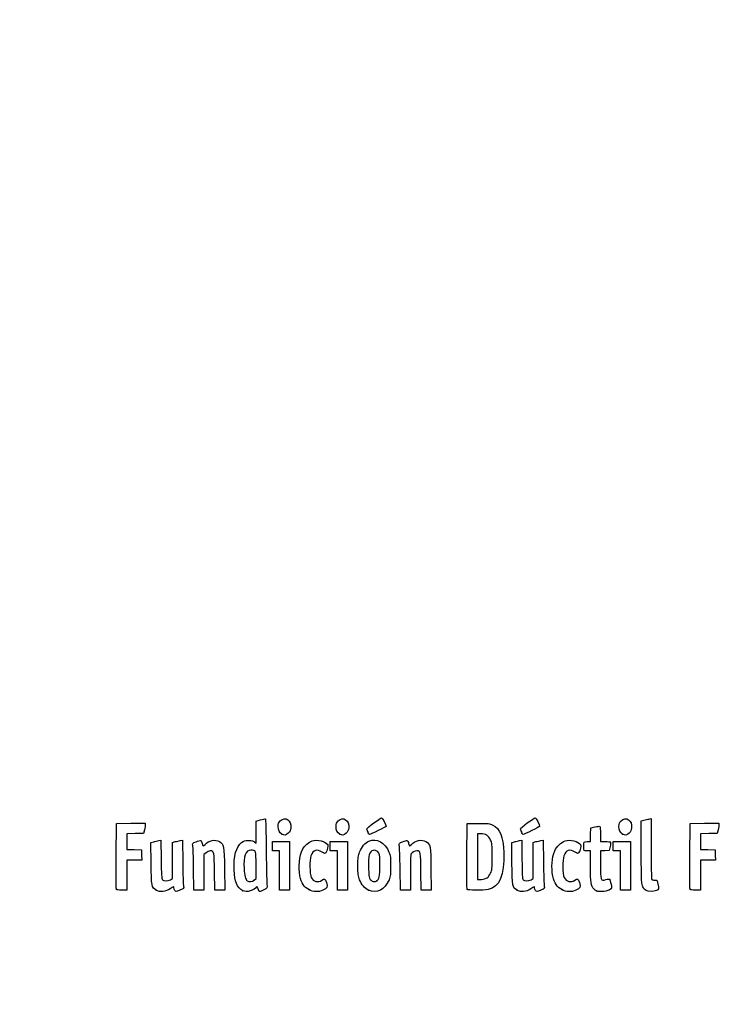
# Model space of a CAD drawing. Units: millimetres. Extents: x 0 to 291, y 0 to 204.
# Drawn here: x 0 to 42, y 0 to 59 of the extents above; entities that cross this region are included whole.
import ezdxf
from ezdxf import colors
from ezdxf.entities.mleader import LeaderData, LeaderLine
from ezdxf.math import Vec2, Vec3

# ---------------------------------------------------------------- set-up
doc = ezdxf.new("R2010")
doc.units = ezdxf.units.MM
doc.layers.add('Predeterminado', color=7, linetype='Continuous')

# ---------------------------------------------------------------- blocks, each defined once
blk = doc.blocks.new('_Dot')
at = {"color": 0, "linetype": 'ByBlock', "lineweight": -2}
blk.add_line((-0.5, 0), (-1, 0), dxfattribs=at)
at = {"color": 0, "linetype": 'ByBlock', "const_width": 0.5}
blk.add_lwpolyline([(-0.25, 0, 1), (0.25, 0, 1)], format="xyb", close=True, dxfattribs=at)
blk = doc.blocks.new('SE920')
at = {"color": 7, "linetype": 'Continuous'}
for p, q in [((7.888, 9.73), (8.053, 9.774)), ((7.901, 8.476), (7.888, 9.73))]:
    blk.add_line(p, q, dxfattribs=at)
blk = doc.blocks.new('SE919')
blk.add_blockref('SE920', (0, 0))
blk = doc.blocks.new('SE922')
at = {"color": 7, "linetype": 'Continuous'}
for p, q in [((8.354, 9.846), (8.488, 9.873)), ((8.488, 9.873), (8.502, 8.715))]:
    blk.add_line(p, q, dxfattribs=at)
blk = doc.blocks.new('SE921')
blk.add_blockref('SE922', (0, 0))
blk = doc.blocks.new('SE924')
at = {"color": 7, "linetype": 'Continuous'}
for p, q in [((9.18, 9.731), (9.344, 9.775)), ((9.18, 8.647), (9.18, 9.731)), ((9.18, 7.563), (9.18, 8.647)), ((9.056, 7.489), (9.18, 7.563))]:
    blk.add_line(p, q, dxfattribs=at)
blk = doc.blocks.new('SE923')
blk.add_blockref('SE924', (0, 0))
blk = doc.blocks.new('SE926')
at = {"color": 7, "linetype": 'Continuous'}
for p, q in [((9.641, 9.846), (9.775, 9.872)), ((9.775, 9.872), (9.795, 8.547))]:
    blk.add_line(p, q, dxfattribs=at)
blk = doc.blocks.new('SE925')
blk.add_blockref('SE926', (0, 0))
blk = doc.blocks.new('SE928')
at = {"color": 7, "linetype": 'Continuous'}
blk.add_point((8.206, 6.853), dxfattribs=at)
blk = doc.blocks.new('SE927')
blk.add_blockref('SE928', (0, 0))
blk = doc.blocks.new('SE930')
at = {"color": 7, "linetype": 'Continuous'}
for p, q in [((14.204, 11.008), (14.461, 11.08)), ((14.204, 10.343), (14.204, 11.008)), ((14.204, 9.678), (14.204, 10.343)), ((14.113, 9.76), (14.204, 9.678))]:
    blk.add_line(p, q, dxfattribs=at)
blk = doc.blocks.new('SE929')
blk.add_blockref('SE930', (0, 0))
blk = doc.blocks.new('SE932')
at = {"color": 7, "linetype": 'Continuous'}
blk.add_point((13.41, 6.822), dxfattribs=at)
blk = doc.blocks.new('SE931')
blk.add_blockref('SE932', (0, 0))
blk = doc.blocks.new('SE934')
at = {"color": 7, "linetype": 'Continuous'}
for p, q in [((14.204, 7.551), (14.204, 8.362)), ((14.091, 7.462), (14.204, 7.551))]:
    blk.add_line(p, q, dxfattribs=at)
blk = doc.blocks.new('SE933')
blk.add_blockref('SE934', (0, 0))
blk = doc.blocks.new('SE936')
at = {"color": 7, "linetype": 'Continuous'}
blk.add_point((14.091, 7.462), dxfattribs=at)
blk = doc.blocks.new('SE935')
blk.add_blockref('SE936', (0, 0))
blk = doc.blocks.new('SE938')
at = {"color": 7, "linetype": 'Continuous'}
blk.add_point((17.376, 6.892), dxfattribs=at)
blk = doc.blocks.new('SE937')
blk.add_blockref('SE938', (0, 0))
blk = doc.blocks.new('SE940')
at = {"color": 7, "linetype": 'Continuous'}
blk.add_point((20.966, 6.852), dxfattribs=at)
blk = doc.blocks.new('SE939')
blk.add_blockref('SE940', (0, 0))
blk = doc.blocks.new('SE942')
at = {"color": 7, "linetype": 'Continuous'}
blk.add_point((21.457, 7.414), dxfattribs=at)
blk = doc.blocks.new('SE941')
blk.add_blockref('SE942', (0, 0))
blk = doc.blocks.new('SE944')
at = {"color": 7, "linetype": 'Continuous'}
for p, q in [((29.57, 9.73), (29.736, 9.774)), ((29.583, 8.476), (29.57, 9.73))]:
    blk.add_line(p, q, dxfattribs=at)
blk = doc.blocks.new('SE943')
blk.add_blockref('SE944', (0, 0))
blk = doc.blocks.new('SE946')
at = {"color": 7, "linetype": 'Continuous'}
for p, q in [((30.036, 9.846), (30.171, 9.873)), ((30.171, 9.873), (30.184, 8.715))]:
    blk.add_line(p, q, dxfattribs=at)
blk = doc.blocks.new('SE945')
blk.add_blockref('SE946', (0, 0))
blk = doc.blocks.new('SE948')
at = {"color": 7, "linetype": 'Continuous'}
for p, q in [((30.863, 9.731), (31.026, 9.775)), ((30.863, 8.647), (30.863, 9.731)), ((30.863, 7.563), (30.863, 8.647)), ((30.738, 7.489), (30.863, 7.563))]:
    blk.add_line(p, q, dxfattribs=at)
blk = doc.blocks.new('SE947')
blk.add_blockref('SE948', (0, 0))
blk = doc.blocks.new('SE950')
at = {"color": 7, "linetype": 'Continuous'}
for p, q in [((31.323, 9.846), (31.457, 9.872)), ((31.457, 9.872), (31.478, 8.547))]:
    blk.add_line(p, q, dxfattribs=at)
blk = doc.blocks.new('SE949')
blk.add_blockref('SE950', (0, 0))
blk = doc.blocks.new('SE952')
at = {"color": 7, "linetype": 'Continuous'}
blk.add_point((29.888, 6.853), dxfattribs=at)
blk = doc.blocks.new('SE951')
blk.add_blockref('SE952', (0, 0))
blk = doc.blocks.new('SE954')
at = {"color": 7, "linetype": 'Continuous'}
blk.add_point((32.575, 6.892), dxfattribs=at)
blk = doc.blocks.new('SE953')
blk.add_blockref('SE954', (0, 0))
blk = doc.blocks.new('SE956')
at = {"color": 7, "linetype": 'Continuous'}
for p, q in [((34.298, 9.219), (34.105, 9.219)), ((34.3, 8.285), (34.298, 9.219))]:
    blk.add_line(p, q, dxfattribs=at)
blk = doc.blocks.new('SE955')
blk.add_blockref('SE956', (0, 0))
blk = doc.blocks.new('SE958')
at = {"color": 7, "linetype": 'Continuous'}
for p, q in [((34.319, 10.614), (34.575, 10.665)), ((34.295, 9.777), (34.307, 10.196)), ((34.307, 10.196), (34.319, 10.614)), ((34.103, 9.777), (34.295, 9.777))]:
    blk.add_line(p, q, dxfattribs=at)
blk = doc.blocks.new('SE957')
blk.add_blockref('SE958', (0, 0))
blk = doc.blocks.new('SE960')
at = {"color": 7, "linetype": 'Continuous'}
for p, q in [((34.899, 10.225), (34.899, 9.777)), ((34.899, 9.777), (35.197, 9.777))]:
    blk.add_line(p, q, dxfattribs=at)
blk = doc.blocks.new('SE959')
blk.add_blockref('SE960', (0, 0))
blk = doc.blocks.new('SE962')
at = {"color": 7, "linetype": 'Continuous'}
for p, q in [((35.483, 9.477), (35.436, 9.24)), ((35.167, 9.228), (34.899, 9.215)), ((34.899, 9.215), (34.899, 8.409)), ((35.436, 9.24), (35.167, 9.228))]:
    blk.add_line(p, q, dxfattribs=at)
blk = doc.blocks.new('SE961')
blk.add_blockref('SE962', (0, 0))
blk = doc.blocks.new('SE964')
at = {"color": 7, "linetype": 'Continuous'}
blk.add_point((34.663, 6.812), dxfattribs=at)
blk = doc.blocks.new('SE963')
blk.add_blockref('SE964', (0, 0))
blk = doc.blocks.new('SE966')
at = {"color": 7, "linetype": 'Continuous'}
for p, q in [((37.343, 11.018), (37.508, 11.062)), ((37.355, 9.12), (37.343, 11.018))]:
    blk.add_line(p, q, dxfattribs=at)
blk = doc.blocks.new('SE965')
blk.add_blockref('SE966', (0, 0))
blk = doc.blocks.new('SE968')
at = {"color": 7, "linetype": 'Continuous'}
for p, q in [((37.81, 11.134), (37.947, 11.162)), ((37.947, 11.162), (37.948, 9.364))]:
    blk.add_line(p, q, dxfattribs=at)
blk = doc.blocks.new('SE967')
blk.add_blockref('SE968', (0, 0))
blk = doc.blocks.new('SE970')
at = {"color": 7, "linetype": 'Continuous'}
blk.add_line((37.642, 6.836), (37.642, 6.836), dxfattribs=at)
blk = doc.blocks.new('SE969')
blk.add_blockref('SE970', (0, 0))
blk = doc.blocks.new('SE1024')
at = {"color": 7, "linetype": 'Continuous'}
for p, q in [((5.799, 8.918), (5.81, 10.872)), ((5.81, 10.872), (6.679, 10.884)), ((6.679, 10.884), (7.549, 10.895)), ((7.549, 10.895), (7.548, 10.798))]:
    blk.add_line(p, q, dxfattribs=at)
blk = doc.blocks.new('SE1023')
blk.add_blockref('SE1024', (0, 0))
blk = doc.blocks.new('SE1026')
at = {"color": 7, "linetype": 'Continuous'}
for p, q in [((6.934, 10.259), (6.432, 10.247)), ((6.432, 10.247), (6.432, 9.777)), ((7.436, 10.271), (6.934, 10.259)), ((7.492, 10.486), (7.436, 10.271)), ((6.432, 9.777), (6.432, 9.308)), ((6.432, 9.308), (6.873, 9.296)), ((6.873, 9.296), (7.313, 9.283)), ((7.313, 9.283), (7.325, 8.972)), ((7.325, 8.972), (7.338, 8.661)), ((6.885, 8.661), (6.432, 8.661)), ((6.432, 8.661), (6.432, 7.759)), ((7.338, 8.661), (6.885, 8.661)), ((6.432, 7.759), (6.432, 6.857)), ((6.432, 6.857), (6.131, 6.857))]:
    blk.add_line(p, q, dxfattribs=at)
blk = doc.blocks.new('SE1025')
blk.add_blockref('SE1026', (0, 0))
blk = doc.blocks.new('SE1028')
at = {"color": 7, "linetype": 'Continuous'}
blk.add_point((5.808, 6.911), dxfattribs=at)
blk = doc.blocks.new('SE1027')
blk.add_blockref('SE1028', (0, 0))
blk = doc.blocks.new('SE1030')
at = {"color": 7, "linetype": 'Continuous'}
for p, q in [((11.719, 6.857), (11.705, 7.967)), ((12.306, 8.135), (12.319, 6.857)), ((12.019, 6.857), (11.719, 6.857)), ((12.319, 6.857), (12.019, 6.857))]:
    blk.add_line(p, q, dxfattribs=at)
blk = doc.blocks.new('SE1029')
blk.add_blockref('SE1030', (0, 0))
blk = doc.blocks.new('SE1032')
at = {"color": 7, "linetype": 'Continuous'}
for p, q in [((11.202, 9.108), (11.07, 8.997)), ((11.07, 8.997), (11.07, 7.927)), ((10.475, 6.857), (10.455, 8.135)), ((11.07, 7.927), (11.07, 6.857)), ((10.772, 6.857), (10.475, 6.857)), ((11.07, 6.857), (10.772, 6.857))]:
    blk.add_line(p, q, dxfattribs=at)
blk = doc.blocks.new('SE1031')
blk.add_blockref('SE1032', (0, 0))
blk = doc.blocks.new('SE1034')
at = {"color": 7, "linetype": 'Continuous'}
for p, q in [((15.191, 9.498), (15.191, 9.777)), ((15.191, 9.777), (15.707, 9.777)), ((15.191, 9.219), (15.191, 9.498)), ((15.707, 9.777), (16.222, 9.777)), ((16.222, 9.777), (16.222, 8.317)), ((15.406, 9.219), (15.191, 9.219)), ((15.621, 9.219), (15.406, 9.219)), ((15.621, 8.038), (15.621, 9.219)), ((16.222, 8.317), (16.222, 6.857)), ((15.621, 6.857), (15.621, 8.038)), ((15.921, 6.857), (15.621, 6.857)), ((16.222, 6.857), (15.921, 6.857))]:
    blk.add_line(p, q, dxfattribs=at)
blk = doc.blocks.new('SE1033')
blk.add_blockref('SE1034', (0, 0))
blk = doc.blocks.new('SE1036')
at = {"color": 7, "linetype": 'Continuous'}
for p, q in [((18.669, 9.498), (18.669, 9.777)), ((18.669, 9.777), (19.184, 9.777)), ((18.669, 9.219), (18.669, 9.498)), ((19.184, 9.777), (19.7, 9.777)), ((19.7, 9.777), (19.7, 8.317)), ((18.884, 9.219), (18.669, 9.219)), ((19.099, 9.219), (18.884, 9.219)), ((19.099, 8.038), (19.099, 9.219)), ((19.7, 8.317), (19.7, 6.857)), ((19.099, 6.857), (19.099, 8.038)), ((19.399, 6.857), (19.099, 6.857)), ((19.7, 6.857), (19.399, 6.857))]:
    blk.add_line(p, q, dxfattribs=at)
blk = doc.blocks.new('SE1035')
blk.add_blockref('SE1036', (0, 0))
blk = doc.blocks.new('SE1038')
at = {"color": 7, "linetype": 'Continuous'}
for p, q in [((24.127, 6.857), (24.114, 7.967)), ((24.715, 8.135), (24.728, 6.857)), ((24.428, 6.857), (24.127, 6.857)), ((24.728, 6.857), (24.428, 6.857))]:
    blk.add_line(p, q, dxfattribs=at)
blk = doc.blocks.new('SE1037')
blk.add_blockref('SE1038', (0, 0))
blk = doc.blocks.new('SE1040')
at = {"color": 7, "linetype": 'Continuous'}
for p, q in [((22.884, 6.857), (22.863, 8.135)), ((23.479, 7.92), (23.478, 6.857)), ((23.181, 6.857), (22.884, 6.857)), ((23.478, 6.857), (23.181, 6.857))]:
    blk.add_line(p, q, dxfattribs=at)
blk = doc.blocks.new('SE1039')
blk.add_blockref('SE1040', (0, 0))
blk = doc.blocks.new('SE1042')
at = {"color": 7, "linetype": 'Continuous'}
for p, q in [((26.88, 8.918), (26.891, 10.872)), ((26.891, 10.872), (27.557, 10.872))]:
    blk.add_line(p, q, dxfattribs=at)
blk = doc.blocks.new('SE1041')
blk.add_blockref('SE1042', (0, 0))
blk = doc.blocks.new('SE1044')
at = {"color": 7, "linetype": 'Continuous'}
blk.add_point((26.89, 6.911), dxfattribs=at)
blk = doc.blocks.new('SE1043')
blk.add_blockref('SE1044', (0, 0))
blk = doc.blocks.new('SE1046')
at = {"color": 7, "linetype": 'Continuous'}
for p, q in [((27.718, 10.249), (27.514, 10.249)), ((27.514, 10.249), (27.514, 8.87)), ((27.514, 8.87), (27.514, 7.491)), ((27.514, 7.491), (27.746, 7.51))]:
    blk.add_line(p, q, dxfattribs=at)
blk = doc.blocks.new('SE1045')
blk.add_blockref('SE1046', (0, 0))
blk = doc.blocks.new('SE1048')
at = {"color": 7, "linetype": 'Continuous'}
blk.add_line((28.094, 7.605), (28.094, 7.605), dxfattribs=at)
blk = doc.blocks.new('SE1047')
blk.add_blockref('SE1048', (0, 0))
blk = doc.blocks.new('SE1050')
at = {"color": 7, "linetype": 'Continuous'}
for p, q in [((35.672, 9.498), (35.672, 9.777)), ((35.672, 9.777), (36.187, 9.777)), ((35.672, 9.219), (35.672, 9.498)), ((36.187, 9.777), (36.702, 9.777)), ((36.702, 9.777), (36.702, 8.317)), ((35.886, 9.219), (35.672, 9.219)), ((36.101, 9.219), (35.886, 9.219)), ((36.101, 8.038), (36.101, 9.219)), ((36.702, 8.317), (36.702, 6.857)), ((36.101, 6.857), (36.101, 8.038)), ((36.402, 6.857), (36.101, 6.857)), ((36.702, 6.857), (36.402, 6.857))]:
    blk.add_line(p, q, dxfattribs=at)
blk = doc.blocks.new('SE1049')
blk.add_blockref('SE1050', (0, 0))
blk = doc.blocks.new('SE1052')
at = {"color": 7, "linetype": 'Continuous'}
for p, q in [((40.276, 8.918), (40.287, 10.872)), ((40.287, 10.872), (41.157, 10.884)), ((41.157, 10.884), (42.026, 10.895)), ((42.026, 10.895), (42.025, 10.798))]:
    blk.add_line(p, q, dxfattribs=at)
blk = doc.blocks.new('SE1051')
blk.add_blockref('SE1052', (0, 0))
blk = doc.blocks.new('SE1054')
at = {"color": 7, "linetype": 'Continuous'}
for p, q in [((41.412, 10.259), (40.91, 10.247)), ((40.91, 10.247), (40.91, 9.777)), ((41.913, 10.271), (41.412, 10.259)), ((41.969, 10.486), (41.913, 10.271)), ((40.91, 9.777), (40.91, 9.308)), ((40.91, 9.308), (41.35, 9.296)), ((41.35, 9.296), (41.79, 9.283)), ((41.79, 9.283), (41.803, 8.972)), ((41.803, 8.972), (41.815, 8.661)), ((41.363, 8.661), (40.91, 8.661)), ((40.91, 8.661), (40.91, 7.759)), ((41.815, 8.661), (41.363, 8.661)), ((40.91, 7.759), (40.91, 6.857)), ((40.91, 6.857), (40.608, 6.857))]:
    blk.add_line(p, q, dxfattribs=at)
blk = doc.blocks.new('SE1053')
blk.add_blockref('SE1054', (0, 0))
blk = doc.blocks.new('SE1056')
at = {"color": 7, "linetype": 'Continuous'}
blk.add_point((40.286, 6.911), dxfattribs=at)
blk = doc.blocks.new('SE1055')
blk.add_blockref('SE1056', (0, 0))
blk = doc.blocks.new('SE1074')
at = {"color": 7, "linetype": 'Continuous'}
blk.add_point((15.754, 10.223), dxfattribs=at)
blk = doc.blocks.new('SE1073')
blk.add_blockref('SE1074', (0, 0))
blk = doc.blocks.new('SE1076')
at = {"color": 7, "linetype": 'Continuous'}
blk.add_point((19.232, 10.223), dxfattribs=at)
blk = doc.blocks.new('SE1075')
blk.add_blockref('SE1076', (0, 0))
blk = doc.blocks.new('SE1078')
at = {"color": 7, "linetype": 'Continuous'}
blk.add_point((36.235, 10.223), dxfattribs=at)
blk = doc.blocks.new('SE1077')
blk.add_blockref('SE1078', (0, 0))
blk = doc.blocks.new('SE1080')
at = {"color": 7, "linetype": 'Continuous'}
blk.add_point((20.924, 10.362), dxfattribs=at)
blk = doc.blocks.new('SE1079')
blk.add_blockref('SE1080', (0, 0))
blk = doc.blocks.new('SE1082')
at = {"color": 7, "linetype": 'Continuous'}
blk.add_point((30.155, 10.362), dxfattribs=at)
blk = doc.blocks.new('SE1081')
blk.add_blockref('SE1082', (0, 0))

msp = doc.modelspace()

# ---------------------------------------------------------------- linework, layer by layer
at = {"color": 7, "linetype": 'Continuous'}
for points in [[(15.6603, 11.0255), (15.9571, 11.3223), (16.3473, 11.0596), (16.2952, 10.5979)], [(19.1381, 11.0255), (19.4349, 11.3223), (19.8251, 11.0596), (19.773, 10.5979)], [(36.1407, 11.0255), (36.4375, 11.3223), (36.8276, 11.0596), (36.7756, 10.5979)], [(7.548, 10.7977), (7.5476, 10.7441), (7.5221, 10.6036), (7.4916, 10.4855)], [(14.4608, 11.0796), (14.6021, 11.1189), (14.7363, 11.151), (14.759, 11.151)], [(14.759, 11.151), (14.7844, 11.151), (14.8068, 10.4005), (14.8176, 9.1867)], [(15.5364, 10.6928), (15.5352, 10.8657), (15.5556, 10.9208), (15.6603, 11.0255)], [(15.7542, 10.2234), (15.6077, 10.3047), (15.5381, 10.4545), (15.5364, 10.6928)], [(19.0142, 10.6928), (19.0129, 10.8657), (19.0334, 10.9208), (19.1381, 11.0255)], [(19.232, 10.2234), (19.0855, 10.3047), (19.0159, 10.4545), (19.0142, 10.6928)], [(20.8589, 10.5531), (20.8589, 10.6017), (21.6769, 11.2052), (21.7504, 11.2109)], [(22.0181, 10.6933), (22.0181, 10.6704), (21.0783, 10.2065), (21.0319, 10.2065)], [(21.7504, 11.2109), (21.7949, 11.2143), (22.0181, 10.7828), (22.0181, 10.6933)], [(27.5568, 10.872), (28.1712, 10.872), (28.2383, 10.8641), (28.4301, 10.7697)], [(28.4301, 10.7697), (28.8739, 10.5512), (29.0554, 10.0951), (29.0899, 9.1116)], [(30.0901, 10.5531), (30.0901, 10.6017), (30.9081, 11.2052), (30.9816, 11.2109)], [(31.2493, 10.6933), (31.2493, 10.6704), (30.3095, 10.2065), (30.2631, 10.2065)], [(30.9816, 11.2109), (31.0261, 11.2143), (31.2493, 10.7828), (31.2493, 10.6933)], [(34.5753, 10.6649), (34.7161, 10.6927), (34.8465, 10.706), (34.8651, 10.6945)], [(34.8651, 10.6945), (34.8837, 10.6831), (34.8989, 10.4719), (34.8989, 10.2254)], [(36.0167, 10.6928), (36.0155, 10.8657), (36.036, 10.9208), (36.1407, 11.0255)], [(36.2346, 10.2234), (36.088, 10.3047), (36.0185, 10.4545), (36.0167, 10.6928)], [(37.5079, 11.0625), (37.5986, 11.0869), (37.7346, 11.1192), (37.8101, 11.1343)], [(42.0254, 10.7977), (42.0248, 10.7441), (41.9995, 10.6036), (41.969, 10.4855)], [(16.1395, 10.283), (15.9919, 10.1512), (15.908, 10.1382), (15.7542, 10.2234)], [(16.2952, 10.5979), (16.2785, 10.4493), (16.2411, 10.3738), (16.1395, 10.283)], [(19.6173, 10.283), (19.4697, 10.1512), (19.3858, 10.1382), (19.232, 10.2234)], [(19.773, 10.5979), (19.7563, 10.4493), (19.7189, 10.3738), (19.6173, 10.283)], [(20.9239, 10.362), (20.8881, 10.4475), (20.8589, 10.5335), (20.8589, 10.5531)], [(21.0319, 10.2065), (21.0082, 10.2065), (20.9596, 10.2764), (20.9239, 10.362)], [(28.3004, 9.8726), (28.1825, 10.1278), (27.9951, 10.249), (27.7179, 10.2492)], [(30.155, 10.362), (30.1193, 10.4475), (30.0901, 10.5335), (30.0901, 10.5531)], [(30.2631, 10.2065), (30.2394, 10.2065), (30.1908, 10.2764), (30.155, 10.362)], [(36.6198, 10.283), (36.4723, 10.1512), (36.3884, 10.1382), (36.2346, 10.2234)], [(36.7756, 10.5979), (36.7588, 10.4493), (36.7215, 10.3738), (36.6198, 10.283)], [(8.0532, 9.7742), (8.1444, 9.7987), (8.2795, 9.8309), (8.3536, 9.8457)], [(9.3437, 9.7748), (9.4335, 9.799), (9.5673, 9.8309), (9.6409, 9.8456)], [(10.4044, 9.5447), (10.376, 9.6721), (10.3836, 9.6811), (10.5975, 9.7731)], [(10.4546, 8.1348), (10.4433, 8.8373), (10.4207, 9.4718), (10.4044, 9.5447)], [(10.5975, 9.7731), (10.72, 9.8258), (10.8463, 9.859), (10.8781, 9.8467)], [(10.8781, 9.8467), (10.9099, 9.8345), (10.9489, 9.7559), (10.9646, 9.672)], [(10.9646, 9.672), (10.9977, 9.4955), (11.0255, 9.4855), (11.138, 9.6099)], [(11.138, 9.6099), (11.3571, 9.8522), (11.7537, 9.9298), (12.0013, 9.7788)], [(12.0013, 9.7788), (12.2815, 9.608), (12.2917, 9.5526), (12.3063, 8.1348)], [(12.8848, 8.0811), (12.8529, 8.8937), (13.0133, 9.4789), (13.3354, 9.7246)], [(13.3354, 9.7246), (13.4643, 9.8229), (13.5312, 9.8415), (13.7559, 9.8415)], [(13.7559, 9.8415), (13.9584, 9.8415), (14.045, 9.8217), (14.1134, 9.7597)], [(17.01, 9.3358), (17.1028, 9.5154), (17.3854, 9.7577), (17.5749, 9.8202)], [(17.5749, 9.8202), (17.8823, 9.9217), (18.383, 9.8032), (18.5117, 9.5984)], [(18.5117, 9.5984), (18.5588, 9.5236), (18.4891, 9.2398), (18.3907, 9.1052)], [(20.4251, 9.1494), (20.5416, 9.4415), (20.777, 9.722), (20.9756, 9.8051)], [(20.9756, 9.8051), (21.4532, 10.0051), (21.9648, 9.7289), (22.1938, 9.1473)], [(22.8129, 9.5447), (22.7844, 9.6721), (22.7921, 9.6811), (23.006, 9.7731)], [(22.863, 8.1348), (22.8517, 8.8373), (22.8291, 9.4718), (22.8129, 9.5447)], [(23.006, 9.7731), (23.1285, 9.8258), (23.2547, 9.859), (23.2865, 9.8467)], [(23.2865, 9.8467), (23.3184, 9.8345), (23.3573, 9.7559), (23.373, 9.672)], [(23.373, 9.672), (23.4061, 9.4955), (23.4339, 9.4855), (23.5464, 9.6099)], [(23.5464, 9.6099), (23.7655, 9.8522), (24.1621, 9.9298), (24.4097, 9.7788)], [(24.4097, 9.7788), (24.6899, 9.608), (24.7002, 9.5526), (24.7147, 8.1348)], [(28.3941, 8.8754), (28.3941, 9.6013), (28.386, 9.6872), (28.3004, 9.8726)], [(29.7358, 9.7742), (29.8269, 9.7987), (29.9621, 9.8309), (30.0361, 9.8457)], [(31.0263, 9.7748), (31.1161, 9.799), (31.2498, 9.8309), (31.3235, 9.8456)], [(32.158, 9.2259), (32.2639, 9.4719), (32.5466, 9.7451), (32.7726, 9.8197)], [(32.7726, 9.8197), (33.0816, 9.9217), (33.5819, 9.8037), (33.711, 9.5984)], [(33.711, 9.5984), (33.758, 9.5236), (33.6884, 9.2398), (33.5899, 9.1052)], [(33.9023, 9.4765), (33.9046, 9.7885), (33.897, 9.7771), (34.103, 9.7771)], [(34.1046, 9.2189), (33.9002, 9.2189), (33.9005, 9.2187), (33.9023, 9.4765)], [(35.1969, 9.7771), (35.3608, 9.7771), (35.5027, 9.7626), (35.5123, 9.7449)], [(35.5123, 9.7449), (35.5219, 9.7272), (35.5086, 9.6064), (35.4827, 9.4765)], [(5.8081, 6.9111), (5.7968, 6.9407), (5.7925, 7.8439), (5.7987, 8.9184)], [(11.454, 9.2189), (11.3872, 9.2189), (11.2749, 9.1695), (11.2016, 9.1078)], [(11.7055, 7.9673), (11.6909, 9.1733), (11.6817, 9.2189), (11.454, 9.2189)], [(13.8921, 9.2619), (13.5805, 9.2619), (13.4464, 8.9012), (13.4856, 8.1679)], [(14.2038, 8.3618), (14.2038, 9.2674), (14.2057, 9.2619), (13.8921, 9.2619)], [(14.8176, 9.1867), (14.8271, 8.1064), (14.8495, 7.1706), (14.8673, 7.1073)], [(16.8397, 7.7175), (16.7297, 8.2333), (16.8038, 8.9371), (17.01, 9.3358)], [(17.5032, 8.9312), (17.4132, 8.6769), (17.4263, 7.8211), (17.5231, 7.6255)], [(18.1776, 9.1503), (17.8779, 9.3536), (17.6233, 9.2709), (17.5032, 8.9312)], [(18.3907, 9.1052), (18.3478, 9.0465), (18.3226, 9.0519), (18.1776, 9.1503)], [(20.3257, 8.3173), (20.3245, 8.8268), (20.3366, 8.9275), (20.4251, 9.1494)], [(21.0426, 9.0788), (20.9812, 8.9659), (20.967, 8.8314), (20.9667, 8.3602)], [(21.5785, 9.0763), (21.4463, 9.318), (21.1732, 9.3192), (21.0426, 9.0788)], [(21.6532, 8.3387), (21.6532, 8.8288), (21.6394, 8.9651), (21.5785, 9.0763)], [(22.1938, 9.1473), (22.2791, 8.9308), (22.2926, 8.8186), (22.2937, 8.3173)], [(23.5108, 9.0282), (23.4935, 9.0032), (23.479, 8.5046), (23.4786, 7.9201)], [(23.8687, 9.2189), (23.7584, 9.2189), (23.5756, 9.1215), (23.5108, 9.0282)], [(24.1139, 7.9673), (24.0994, 9.1679), (24.0894, 9.2189), (23.8687, 9.2189)], [(26.8895, 6.9111), (26.8782, 6.9407), (26.874, 7.8439), (26.8801, 8.9184)], [(29.0899, 9.1116), (29.1376, 7.7505), (28.8423, 7.0512), (28.1577, 6.9044)], [(32.0441, 7.6958), (31.9355, 8.2088), (31.9805, 8.8131), (32.158, 9.2259)], [(32.7024, 8.9312), (32.6136, 8.6802), (32.6275, 7.8225), (32.7236, 7.6255)], [(33.3768, 9.1503), (33.0772, 9.3536), (32.8226, 9.2709), (32.7024, 8.9312)], [(33.5899, 9.1052), (33.5471, 9.0465), (33.5218, 9.0519), (33.3768, 9.1503)], [(37.4484, 7.0598), (37.3737, 7.2104), (37.3667, 7.3631), (37.3553, 9.1202)], [(37.948, 9.3638), (37.9484, 8.375), (37.965, 7.5402), (37.9849, 7.5087)], [(40.2855, 6.9111), (40.2742, 6.9407), (40.2699, 7.8439), (40.2761, 8.9184)], [(8.2056, 6.8529), (7.9256, 7.0294), (7.9152, 7.0851), (7.9006, 8.476)], [(8.5015, 8.7151), (8.5119, 7.8123), (8.5278, 7.5418), (8.5738, 7.4865)], [(9.7952, 8.5474), (9.8065, 7.8187), (9.829, 7.1626), (9.8454, 7.0895)], [(20.4256, 7.4872), (20.3403, 7.7038), (20.3268, 7.816), (20.3257, 8.3173)], [(20.9667, 8.3602), (20.9664, 8.0414), (20.9812, 7.727), (20.9995, 7.6614)], [(21.4569, 7.414), (21.608, 7.4948), (21.6532, 7.7078), (21.6532, 8.3387)], [(22.2937, 8.3173), (22.2949, 7.809), (22.2827, 7.7068), (22.1951, 7.4872)], [(28.3015, 7.8808), (28.3858, 8.0631), (28.3941, 8.1525), (28.3941, 8.8754)], [(29.8882, 6.8532), (29.6083, 7.029), (29.5977, 7.085), (29.5832, 8.476)], [(30.1841, 8.7151), (30.1945, 7.8123), (30.2104, 7.5418), (30.2563, 7.4865)], [(31.4778, 8.5474), (31.489, 7.8187), (31.5116, 7.1626), (31.5279, 7.0895)], [(34.4976, 6.9354), (34.3295, 7.1224), (34.3016, 7.3127), (34.2996, 8.2851)], [(34.8989, 8.4093), (34.8989, 7.439), (34.9095, 7.4091), (35.2238, 7.4932)], [(13.4095, 6.8216), (13.056, 7.0166), (12.9132, 7.3594), (12.8848, 8.0811)], [(13.4856, 8.1679), (13.5098, 7.7134), (13.5612, 7.5145), (13.6773, 7.4264)], [(17.3759, 6.8916), (17.0871, 7.0424), (16.933, 7.2798), (16.8397, 7.7175)], [(28.0936, 7.6049), (28.157, 7.6465), (28.2506, 7.7706), (28.3015, 7.8808)], [(32.5752, 6.8916), (32.29, 7.0405), (32.1324, 7.2793), (32.0441, 7.6958)], [(8.5738, 7.4865), (8.6508, 7.3938), (8.8964, 7.3952), (9.0556, 7.4893)], [(13.6773, 7.4264), (13.783, 7.3461), (13.9633, 7.3615), (14.0907, 7.4617)], [(14.3268, 6.9459), (14.2869, 7.079), (14.2658, 7.1046), (14.2375, 7.0541)], [(14.8673, 7.1073), (14.8972, 7.0011), (14.8828, 6.9837), (14.682, 6.8819)], [(17.5231, 7.6255), (17.6478, 7.3738), (17.945, 7.2951), (18.1539, 7.4586)], [(18.1539, 7.4586), (18.317, 7.5861), (18.3578, 7.5648), (18.4379, 7.3105)], [(18.4379, 7.3105), (18.5246, 7.0355), (18.4974, 6.9785), (18.2183, 6.8516)], [(20.9658, 6.8517), (20.7378, 6.9552), (20.5464, 7.1805), (20.4256, 7.4872)], [(22.1951, 7.4872), (21.9554, 6.8864), (21.4568, 6.6286), (20.9658, 6.8517)], [(20.9995, 7.6614), (21.0663, 7.4225), (21.2684, 7.3131), (21.4569, 7.414)], [(27.7461, 7.5101), (27.8738, 7.5207), (28.0302, 7.5633), (28.0936, 7.6049)], [(30.2563, 7.4865), (30.3334, 7.3938), (30.5789, 7.3952), (30.7382, 7.4893)], [(32.7236, 7.6255), (32.8462, 7.374), (33.1441, 7.295), (33.3532, 7.4586)], [(33.3532, 7.4586), (33.5162, 7.5861), (33.557, 7.5648), (33.6372, 7.3105)], [(33.6372, 7.3105), (33.7239, 7.0355), (33.6966, 6.9785), (33.4176, 6.8516)], [(35.2238, 7.4932), (35.3361, 7.5232), (35.4414, 7.5325), (35.4579, 7.5139)], [(35.4579, 7.5139), (35.4744, 7.4953), (35.5102, 7.3641), (35.5376, 7.2224)], [(35.5376, 7.2224), (35.5819, 6.9929), (35.5792, 6.9589), (35.5134, 6.9107)], [(37.9849, 7.5087), (38.0067, 7.4742), (38.078, 7.4571), (38.1641, 7.4657)], [(38.1641, 7.4657), (38.2971, 7.479), (38.3092, 7.4695), (38.3367, 7.3298)], [(38.3367, 7.3298), (38.4272, 6.8701), (38.4313, 6.9009), (38.2701, 6.8336)], [(6.1306, 6.8575), (5.9287, 6.8575), (5.8219, 6.8752), (5.8081, 6.9111)], [(9.0381, 6.9399), (8.7868, 6.7627), (8.4109, 6.7234), (8.2056, 6.8529)], [(9.2662, 6.9945), (9.2662, 7.0966), (9.2576, 7.0946), (9.0381, 6.9399)], [(9.3247, 6.8368), (9.2925, 6.8808), (9.2662, 6.9518), (9.2662, 6.9945)], [(9.6292, 6.8567), (9.3907, 6.7599), (9.3814, 6.7593), (9.3247, 6.8368)], [(9.8454, 7.0895), (9.8743, 6.9601), (9.8685, 6.9538), (9.6292, 6.8567)], [(14.2375, 7.0541), (14.1204, 6.8449), (13.6213, 6.7047), (13.4095, 6.8216)], [(14.4217, 6.7716), (14.3982, 6.7716), (14.3555, 6.85), (14.3268, 6.9459)], [(14.682, 6.8819), (14.5623, 6.8212), (14.4451, 6.7716), (14.4217, 6.7716)], [(18.2183, 6.8516), (17.9587, 6.7335), (17.6505, 6.7481), (17.3759, 6.8916)], [(28.1577, 6.9044), (27.8443, 6.8372), (26.916, 6.8421), (26.8895, 6.9111)], [(30.7143, 6.9354), (30.4609, 6.7567), (30.0991, 6.7207), (29.8882, 6.8532)], [(30.9488, 6.9945), (30.9488, 7.0969), (30.9406, 7.0949), (30.7143, 6.9354)], [(31.0073, 6.8368), (30.9751, 6.8808), (30.9488, 6.9518), (30.9488, 6.9945)], [(31.3117, 6.8567), (31.0733, 6.7599), (31.064, 6.7593), (31.0073, 6.8368)], [(31.5279, 7.0895), (31.5569, 6.9601), (31.5511, 6.9538), (31.3117, 6.8567)], [(33.4176, 6.8516), (33.1579, 6.7335), (32.8498, 6.7481), (32.5752, 6.8916)], [(34.6627, 6.8122), (34.6155, 6.8315), (34.5412, 6.887), (34.4976, 6.9354)], [(35.5134, 6.9107), (35.3433, 6.7863), (34.8622, 6.7305), (34.6627, 6.8122)], [(37.6417, 6.8361), (37.5798, 6.8697), (37.4929, 6.9704), (37.4484, 7.0598)], [(38.2701, 6.8336), (38.083, 6.7554), (37.788, 6.7566), (37.6417, 6.8361)], [(40.608, 6.8575), (40.4061, 6.8575), (40.2993, 6.8752), (40.2855, 6.9111)]]:
    msp.add_open_spline(points, degree=3, dxfattribs=at)

# ---------------------------------------------------------------- block references
for name in ['SE1023', 'SE929', 'SE1041', 'SE957', 'SE965', 'SE967', 'SE1051', 'SE1025', 'SE1073', 'SE1075', 'SE1079', 'SE1045', 'SE1081', 'SE959', 'SE1077', 'SE1053', 'SE919', 'SE921', 'SE923', 'SE925', 'SE1033', 'SE1035', 'SE943', 'SE945', 'SE947', 'SE949', 'SE961', 'SE1049', 'SE1031', 'SE955', 'SE933', 'SE1029', 'SE1039', 'SE1037', 'SE935', 'SE941', 'SE1047', 'SE1027', 'SE927', 'SE931', 'SE937', 'SE939', 'SE1043', 'SE951', 'SE953', 'SE963', 'SE969', 'SE1055']:
    msp.add_blockref(name, (0, 0))

# ---------------------------------------------------------------- leaders
at = {"layer": 'Predeterminado', "color": 7, "linetype": 'Continuous'}
ml = msp.add_multileader_mtext('Standard', dxfattribs=at)
ml.set_content('{\\pxsm0.9;\\fArial|b0||i0||c0|p34;\\W1.;KPF-A-22-R\\P}', color=256)
ml.set_leader_properties()
ml.set_arrow_properties(name='DOT')
ml.build(insert=Vec2(0, 0))
ml.multileader.update_dxf_attribs({"leader_type": 0, "dogleg_length": 0})
ctx = ml.context
ctx.base_point, ctx.landing_gap_size = Vec3(6.986, 198.8794), 1.4
notes = []
notes.append((ctx, [(0, (0, 0, 0), (0, 0), (1, 0), 1, [])]))
ctx.mtext.insert = Vec3(8.986, 200.8794)
ml = msp.add_multileader_mtext('Standard', dxfattribs=at)
ml.set_content('{\\pxsm0.9;\\fArial TUR|b0||i0||c0|p34;\\W1.;Conjunto de marco de acero galvanizado y reja abatible de Composite.\\P}', color=256)
ml.set_leader_properties()
ml.set_arrow_properties(name='DOT')
ml.build(insert=Vec2(0, 0))
ml.multileader.update_dxf_attribs({"leader_type": 0, "dogleg_length": 0, "arrow_head_size": 2.5})
ctx = ml.context
ctx.base_point, ctx.char_height, ctx.arrow_head_size, ctx.landing_gap_size = Vec3(6.6394, 191.8973), 2.5, 2.5, 0.875
notes.append((ctx, [(0, (0, 0, 0), (0, 0), (1, 0), 1, [])]))
ctx.mtext.insert = Vec3(8.6394, 193.5136)
ml = msp.add_multileader_mtext('Standard', dxfattribs=at)
ml.set_content('{\\pxsm0.9;\\fArial|b0||i0||c0|p34;\\W1.;Revision: 01 - 13/11/2020\\P}', color=256)
ml.set_leader_properties()
ml.set_arrow_properties(name='DOT')
ml.build(insert=Vec2(0, 0))
ml.multileader.update_dxf_attribs({"leader_type": 0, "dogleg_length": 0, "arrow_head_size": 2})
ctx = ml.context
ctx.base_point, ctx.char_height, ctx.arrow_head_size, ctx.landing_gap_size = Vec3(7.1374, 188.1007), 2, 2, 0.7
notes.append((ctx, [(0, (0, 0, 0), (0, 0), (1, 0), 1, [])]))
ctx.mtext.insert = Vec3(9.1374, 189.1177)
for ctx, leaders in notes:
    for number, flags, end, landing, length, lines in leaders:
        leader = LeaderData()
        leader.index, (leader.has_last_leader_line, leader.has_dogleg_vector, leader.attachment_direction) = number, flags
        leader.last_leader_point, leader.dogleg_vector, leader.dogleg_length = Vec3(end), Vec3(landing), length
        for number, points, colour, breaks in lines:
            line = LeaderLine()
            line.index, line.vertices, line.color, line.breaks = number, Vec3.list(points), colors.encode_raw_color(colour), breaks
            leader.lines.append(line)
        ctx.leaders.append(leader)

doc.saveas('drawing.dxf')
